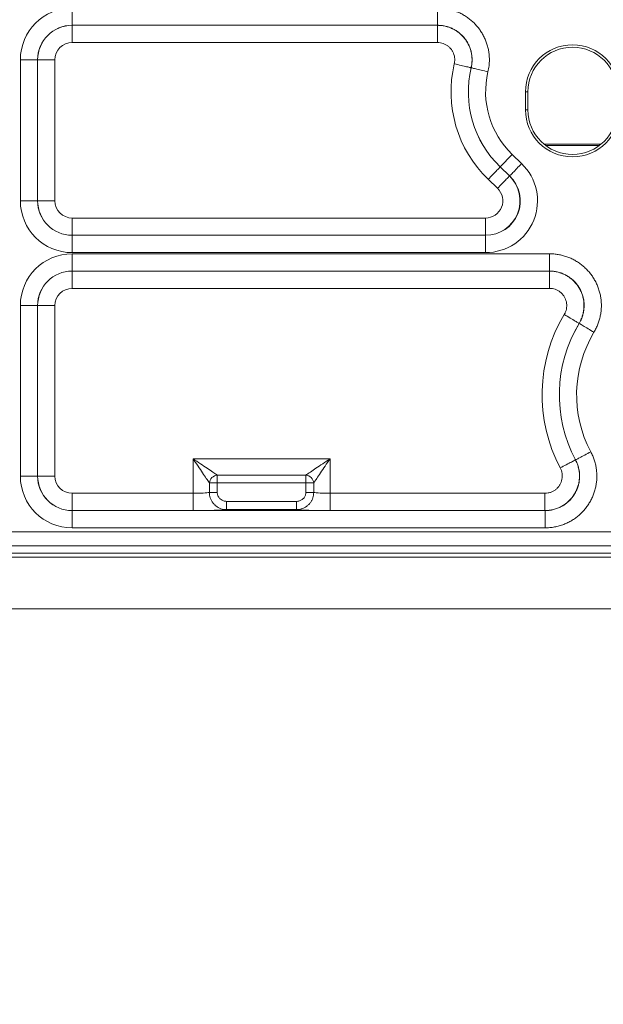
# Model space of a CAD drawing. Units: inches. Extents: x 0.6 to 16.5, y 0.4 to 10.6.
# Drawn here: x 13 to 13.5, y 6.7 to 7.6 of the extents above; entities that cross this region are included whole.
import ezdxf

# ---------------------------------------------------------------- set-up
doc = ezdxf.new("R2010")
doc.units = ezdxf.units.IN
doc.header["$MEASUREMENT"] = 0
doc.layers.add('DIM', color=136, linetype='Continuous')
doc.styles.add('SLDTEXTSTYLE0', font='TXT', dxfattribs={"width": 0.605})
doc.dimstyles.new('SLDDIMSTYLE2', dxfattribs={"dimtxt": 0.125, "dimasz": 0.094, "dimexe": 0, "dimexo": 0.0625, "dimgap": 0.03125, "dimtad": 0, "dimtih": 1, "dimtoh": 1, "dimlfac": 4, "dimrnd": 1e-09, "dimzin": 12, "dimdsep": 46, "dimtxsty": 'SLDTEXTSTYLE0', "dimsah": 1, "dimcen": 0.09, "dimadec": 0, "dimazin": 3, "dimtfac": 1, "dimtofl": 0, "dimtmove": 0, "dimatfit": 3, "dimfxl": 1, "dimfrac": 2, "dimtolj": 1, "dimtzin": 12, "dimarcsym": 0})

# ---------------------------------------------------------------- blocks, each defined once
blk = doc.blocks.new('_D_3')
at = {"layer": 'DIM'}
for p, q in [((13.57091, 7.49773), (14.76299, 7.49765)), ((14.63799, 7.49766), (14.63797, 7.19342)), ((14.48516, 7.17903), (14.48516, 7.01599)), ((14.48516, 7.17903), (14.51381, 7.17903)), ((15.12483, 7.17903), (15.09619, 7.17903)), ((15.12483, 7.17903), (15.12483, 7.01599)), ((14.48516, 7.01599), (14.51381, 7.01599)), ((15.12483, 7.01599), (15.09619, 7.01599)), ((14.63788, 5.81029), (14.63792, 6.42615)), ((13.5708, 5.81036), (14.76288, 5.81028))]:
    blk.add_line(p, q, dxfattribs=at)
for points in [[(14.63799, 7.49766), (14.61798, 7.40366), (14.65798, 7.40366)], [(14.63788, 5.81029), (14.65788, 5.90428), (14.61788, 5.90429)]]:
    blk.add_solid(points, dxfattribs=at)
at = {"layer": 'DIM', "char_height": 0.125, "attachment_point": 1, "style": 'SLDTEXTSTYLE0'}
for s, insert in [('6.75', (14.09377, 7.16274)), ('171.44', (14.54245, 7.16274)), ('MIN', (14.49623, 6.97092)), ('SLOT', (14.4294, 6.7791)), ('DIST', (14.45802, 6.58728))]:
    blk.add_mtext(s, dxfattribs=dict(at, insert=insert))
blk = doc.blocks.new('_D_4')
at = {"layer": 'DIM'}
for p, q in [((13.57091, 7.51398), (15.64319, 7.51385)), ((15.51819, 7.51385), (15.51814, 6.88359)), ((15.36534, 6.8692), (15.36534, 6.70615)), ((15.36534, 6.8692), (15.39398, 6.8692)), ((16.00501, 6.8692), (15.97637, 6.8692)), ((16.00501, 6.8692), (16.00501, 6.70615)), ((15.36534, 6.70615), (15.39398, 6.70615)), ((16.00501, 6.70615), (15.97637, 6.70615)), ((15.51807, 5.79398), (15.51809, 6.11631)), ((13.5708, 5.79411), (15.64307, 5.79397))]:
    blk.add_line(p, q, dxfattribs=at)
for points in [[(15.51819, 7.51385), (15.49818, 7.41986), (15.53818, 7.41985)], [(15.51807, 5.79398), (15.53808, 5.88798), (15.49808, 5.88798)]]:
    blk.add_solid(points, dxfattribs=at)
at = {"layer": 'DIM', "char_height": 0.125, "attachment_point": 1, "style": 'SLDTEXTSTYLE0'}
for s, insert in [('6.88', (14.97394, 6.8529)), ('174.74', (15.42263, 6.8529)), ('MAX', (15.34767, 6.66108)), ('SLOT', (15.30958, 6.46926)), ('DIST', (15.33819, 6.27745))]:
    blk.add_mtext(s, dxfattribs=dict(at, insert=insert))

msp = doc.modelspace()

# ---------------------------------------------------------------- linework, layer by layer
at = {"color": 7, "linetype": 'Continuous', "lineweight": 15}
for p, q in [((13.06829, 7.58981), (13.06829, 7.5742)), ((13.39879, 7.58981), (13.39879, 7.5742)), ((13.39879, 7.5742), (13.06829, 7.5742)), ((13.06829, 7.5742), (13.06833, 7.57416)), ((13.06833, 7.57416), (13.39875, 7.57416)), ((13.06833, 7.55854), (13.06833, 7.57416)), ((13.39875, 7.57416), (13.39879, 7.5742)), ((13.39875, 7.55854), (13.39875, 7.57416)), ((13.39875, 7.55854), (13.06833, 7.55854)), ((13.02145, 7.41545), (13.02145, 7.54297)), ((13.02145, 7.54297), (13.03706, 7.54297)), ((13.03706, 7.54297), (13.03706, 7.41545)), ((13.0371, 7.54293), (13.03706, 7.54297)), ((13.0371, 7.41549), (13.0371, 7.54293)), ((13.05272, 7.54293), (13.0371, 7.54293)), ((13.05272, 7.54293), (13.05272, 7.41549)), ((13.42918, 7.53575), (13.42914, 7.53573)), ((13.47835, 7.51398), (13.47835, 7.49773)), ((13.47835, 7.51398), (13.48054, 7.51398)), ((13.48054, 7.51398), (13.48054, 7.49773)), ((13.47835, 7.49773), (13.48054, 7.49773)), ((13.49527, 7.46655), (13.54655, 7.46655)), ((13.49666, 7.46546), (13.54516, 7.46546)), ((13.45544, 7.44615), (13.46629, 7.45738)), ((13.46629, 7.45738), (13.4748, 7.44917)), ((13.45542, 7.44612), (13.45544, 7.44615)), ((13.45542, 7.44612), (13.46386, 7.43797)), ((13.46396, 7.43793), (13.45544, 7.44615)), ((13.46386, 7.43797), (13.46396, 7.43793)), ((13.45302, 7.42673), (13.44457, 7.43488)), ((13.02145, 7.41545), (13.03706, 7.41545)), ((13.03706, 7.41545), (13.0371, 7.41549)), ((13.05272, 7.41549), (13.0371, 7.41549)), ((13.06833, 7.38426), (13.06833, 7.39988)), ((13.06833, 7.39988), (13.44218, 7.39988)), ((13.44218, 7.38426), (13.44218, 7.39988)), ((13.06833, 7.38426), (13.06829, 7.38422)), ((13.06829, 7.38422), (13.44228, 7.38422)), ((13.06829, 7.38422), (13.06829, 7.36861)), ((13.44218, 7.38426), (13.06833, 7.38426)), ((13.44228, 7.38422), (13.44218, 7.38426)), ((13.44228, 7.38422), (13.44228, 7.36861)), ((13.44228, 7.36861), (13.06829, 7.36861)), ((13.06829, 7.36754), (13.50008, 7.36754)), ((13.06829, 7.36754), (13.06829, 7.35192)), ((13.50008, 7.36754), (13.50008, 7.35192)), ((13.50008, 7.35192), (13.06829, 7.35192)), ((13.06829, 7.35192), (13.06833, 7.35188)), ((13.06833, 7.35188), (13.50001, 7.35188)), ((13.06833, 7.35188), (13.06833, 7.33627)), ((13.50001, 7.35188), (13.50008, 7.35192)), ((13.50001, 7.35188), (13.50001, 7.33627)), ((13.50001, 7.33627), (13.06833, 7.33627)), ((13.02145, 7.1665), (13.02145, 7.32069)), ((13.02145, 7.32069), (13.03706, 7.32069)), ((13.03706, 7.32069), (13.03706, 7.1665)), ((13.0371, 7.32065), (13.03706, 7.32069)), ((13.0371, 7.16654), (13.0371, 7.32065)), ((13.0371, 7.32065), (13.05272, 7.32065)), ((13.05272, 7.32065), (13.05272, 7.16654)), ((13.52685, 7.30461), (13.52679, 7.30458)), ((13.17764, 7.18218), (13.30157, 7.18218)), ((13.17764, 7.15093), (13.17764, 7.18218)), ((13.30157, 7.18218), (13.30157, 7.15093)), ((13.52353, 7.18117), (13.52359, 7.18114)), ((13.02145, 7.1665), (13.03706, 7.1665)), ((13.03706, 7.1665), (13.0371, 7.16654)), ((13.05272, 7.16654), (13.0371, 7.16654)), ((13.19242, 7.15166), (13.19242, 7.1603)), ((13.19952, 7.1603), (13.19242, 7.1603)), ((13.19952, 7.1674), (13.27969, 7.1674)), ((13.19952, 7.1674), (13.19952, 7.1603)), ((13.27969, 7.1603), (13.19952, 7.1603)), ((13.19952, 7.1603), (13.19952, 7.15166)), ((13.27969, 7.1674), (13.27969, 7.1603)), ((13.28679, 7.1603), (13.27969, 7.1603)), ((13.27969, 7.15166), (13.27969, 7.1603)), ((13.28679, 7.1603), (13.28679, 7.15166)), ((13.06833, 7.15093), (13.17764, 7.15093)), ((13.06833, 7.15093), (13.06833, 7.13531)), ((13.17764, 7.15093), (13.17764, 7.13531)), ((13.19952, 7.15166), (13.19242, 7.15166)), ((13.28679, 7.15166), (13.27969, 7.15166)), ((13.30157, 7.13531), (13.30157, 7.15093)), ((13.30157, 7.15093), (13.49594, 7.15093)), ((13.49594, 7.13531), (13.49594, 7.15093)), ((13.20791, 7.14363), (13.20791, 7.13613)), ((13.20791, 7.14363), (13.2713, 7.14363)), ((13.2713, 7.14363), (13.2713, 7.13613)), ((13.06833, 7.13531), (13.06829, 7.13527)), ((13.06829, 7.13527), (13.496, 7.13527)), ((13.06829, 7.13527), (13.06829, 7.11966)), ((13.17764, 7.13531), (13.06833, 7.13531)), ((13.2713, 7.13613), (13.20791, 7.13613)), ((13.49594, 7.13531), (13.30157, 7.13531)), ((13.496, 7.13527), (13.49594, 7.13531)), ((13.496, 7.13527), (13.496, 7.11966)), ((12.26229, 7.11599), (13.77942, 7.11599)), ((13.496, 7.11966), (13.06829, 7.11966)), ((13.79191, 7.1035), (12.2498, 7.1035)), ((12.29459, 7.09678), (13.74699, 7.09678)), ((13.74699, 7.09304), (12.29459, 7.09304)), ((13.74699, 7.0464), (12.29459, 7.0464))]:
    msp.add_line(p, q, dxfattribs=at)
at = {"color": 7, "linetype": 'Continuous', "lineweight": 15, "flags": 128}
for points in [[(13.42914, 7.53573), (13.429, 7.53576), (13.42871, 7.53583), (13.42826, 7.53593), (13.42767, 7.53608), (13.42693, 7.53625), (13.42605, 7.53646), (13.42505, 7.5367), (13.42393, 7.53696), (13.42271, 7.53725), (13.42139, 7.53756), (13.42, 7.53789), (13.41854, 7.53824), (13.41703, 7.5386), (13.4155, 7.53896), (13.41394, 7.53933)], [(13.42918, 7.53575), (13.42932, 7.53572), (13.42961, 7.53565), (13.43005, 7.53555), (13.43065, 7.53541), (13.43139, 7.53523), (13.43227, 7.53502), (13.43327, 7.53478), (13.43439, 7.53452), (13.43561, 7.53423), (13.43693, 7.53392), (13.43832, 7.53359), (13.43978, 7.53324), (13.44128, 7.53288), (13.44282, 7.53252), (13.44438, 7.53215)], [(13.45542, 7.44612), (13.45532, 7.44602), (13.45511, 7.4458), (13.45479, 7.44547), (13.45437, 7.44503), (13.45384, 7.44449), (13.45321, 7.44384), (13.4525, 7.4431), (13.4517, 7.44227), (13.45083, 7.44136), (13.44989, 7.44039), (13.44889, 7.43936), (13.44785, 7.43828), (13.44678, 7.43717), (13.44568, 7.43603), (13.44457, 7.43488)], [(13.46396, 7.43793), (13.46405, 7.43803), (13.46426, 7.43825), (13.46458, 7.43858), (13.46501, 7.43902), (13.46553, 7.43956), (13.46616, 7.44021), (13.46687, 7.44095), (13.46767, 7.44178), (13.46855, 7.44269), (13.46949, 7.44366), (13.47048, 7.44469), (13.47152, 7.44577), (13.47259, 7.44688), (13.47369, 7.44802), (13.4748, 7.44917)], [(13.46386, 7.43797), (13.46377, 7.43787), (13.46356, 7.43766), (13.46324, 7.43732), (13.46282, 7.43688), (13.46229, 7.43634), (13.46166, 7.43569), (13.46095, 7.43495), (13.46015, 7.43412), (13.45928, 7.43321), (13.45834, 7.43224), (13.45734, 7.43121), (13.4563, 7.43013), (13.45523, 7.42902), (13.45413, 7.42788), (13.45302, 7.42673)], [(13.52679, 7.30458), (13.52668, 7.30465), (13.52642, 7.30481), (13.52603, 7.30504), (13.5255, 7.30536), (13.52485, 7.30575), (13.52408, 7.30621), (13.52319, 7.30674), (13.52221, 7.30734), (13.52113, 7.30798), (13.51997, 7.30868), (13.51874, 7.30942), (13.51746, 7.31019), (13.51613, 7.31098), (13.51477, 7.3118), (13.5134, 7.31262)], [(13.52685, 7.30461), (13.52697, 7.30454), (13.52723, 7.30439), (13.52762, 7.30415), (13.52815, 7.30383), (13.5288, 7.30344), (13.52957, 7.30298), (13.53046, 7.30245), (13.53144, 7.30186), (13.53252, 7.30121), (13.53368, 7.30051), (13.53491, 7.29977), (13.53619, 7.299), (13.53752, 7.29821), (13.53887, 7.29739), (13.54024, 7.29657)], [(13.52359, 7.18114), (13.52371, 7.18121), (13.52397, 7.18135), (13.52438, 7.18156), (13.52492, 7.18185), (13.52559, 7.18221), (13.52639, 7.18263), (13.5273, 7.18311), (13.52831, 7.18365), (13.52942, 7.18424), (13.53062, 7.18487), (13.53188, 7.18555), (13.53321, 7.18625), (13.53457, 7.18697), (13.53597, 7.18771), (13.53738, 7.18846)], [(13.17764, 7.18218), (13.17933, 7.18104), (13.181, 7.1799), (13.18266, 7.17878), (13.18429, 7.17768), (13.18589, 7.1766), (13.18744, 7.17555), (13.18895, 7.17454), (13.19039, 7.17356), (13.19176, 7.17264), (13.19306, 7.17176), (13.19427, 7.17094), (13.1954, 7.17018), (13.19643, 7.16948), (13.19736, 7.16885), (13.19819, 7.16829), (13.19891, 7.1678), (13.19952, 7.1674)], [(13.19242, 7.1603), (13.19201, 7.16091), (13.19153, 7.16162), (13.19097, 7.16245), (13.19034, 7.16338), (13.18964, 7.16442), (13.18888, 7.16554), (13.18806, 7.16676), (13.18718, 7.16806), (13.18625, 7.16943), (13.18528, 7.17087), (13.18426, 7.17237), (13.18322, 7.17392), (13.18214, 7.17552), (13.18103, 7.17715), (13.17991, 7.17881), (13.17878, 7.18049), (13.17764, 7.18218)], [(13.27969, 7.1674), (13.2803, 7.1678), (13.28102, 7.16829), (13.28184, 7.16885), (13.28278, 7.16948), (13.28381, 7.17018), (13.28494, 7.17094), (13.28615, 7.17176), (13.28745, 7.17264), (13.28882, 7.17356), (13.29026, 7.17454), (13.29176, 7.17555), (13.29332, 7.1766), (13.29491, 7.17768), (13.29655, 7.17878), (13.29821, 7.1799), (13.29988, 7.18104), (13.30157, 7.18218)], [(13.30157, 7.18218), (13.30043, 7.18049), (13.2993, 7.17881), (13.29817, 7.17715), (13.29707, 7.17552), (13.29599, 7.17392), (13.29494, 7.17237), (13.29393, 7.17087), (13.29296, 7.16943), (13.29203, 7.16806), (13.29115, 7.16676), (13.29033, 7.16554), (13.28957, 7.16442), (13.28887, 7.16338), (13.28824, 7.16245), (13.28768, 7.16162), (13.2872, 7.16091), (13.28679, 7.1603)], [(13.52353, 7.18117), (13.52341, 7.18111), (13.52314, 7.18097), (13.52274, 7.18075), (13.5222, 7.18046), (13.52152, 7.18011), (13.52073, 7.17969), (13.51982, 7.1792), (13.5188, 7.17866), (13.51769, 7.17807), (13.51649, 7.17744), (13.51523, 7.17677), (13.51391, 7.17607), (13.51254, 7.17534), (13.51114, 7.1746), (13.50973, 7.17386)]]:
    msp.add_lwpolyline(points, dxfattribs=at)
at = {"color": 7, "linetype": 'Continuous', "lineweight": 15}
for centre, radius, start, end in [((13.06835, 7.54291), 0.03125, 90.03491, 179.96509), ((13.52091, 7.51398), 0.04256, 0, 180), ((13.52091, 7.51398), 0.04038, 0, 180), ((13.52091, 7.51398), 0.10993, 166.67123, 226.01837), ((13.52091, 7.51398), 0.09431, 166.67123, 226.01837), ((13.52091, 7.51398), 0.09428, 166.64924, 226.01836), ((13.52091, 7.51398), 0.07866, 166.64924, 226.01836), ((13.52091, 7.49773), 0.04256, 180, 0), ((13.52091, 7.49773), 0.04038, 180, 0), ((13.06835, 7.41551), 0.03125, 180.03491, 269.96509), ((13.06835, 7.32063), 0.03125, 90.03491, 179.96509), ((13.63447, 7.23998), 0.14118, 149.03795, 207.93049), ((13.63447, 7.23998), 0.12556, 149.03795, 207.93049), ((13.63447, 7.23998), 0.12553, 149.01336, 207.95363), ((13.63447, 7.23998), 0.10991, 149.01336, 207.95363), ((13.06835, 7.16656), 0.03125, 180.03491, 269.96509), ((13.20046, 7.15936), 0.00809, 96.68785, 173.31244), ((13.27875, 7.15936), 0.00809, 6.68772, 83.31206)]:
    msp.add_arc(centre, radius, start, end, dxfattribs=at)
for centre, major_axis, ratio, start_param, end_param in [((13.06835, 7.54291), (0.03319, -0.03319), 0.998783, 2.356803, 3.926382), ((13.06835, 7.54291), (0.02215, -0.02215), 0.997569, 2.356803, 3.926382), ((13.06835, 7.54291), (0.01106, -0.01106), 0.998783, 2.356803, 3.926382), ((13.44213, 7.41551), (-0.04366, 0.01762), 0.995678, 1.956014, 4.327172), ((13.44213, 7.41551), (0.02898, -0.0117), 0.999991, 5.097606, 7.468764), ((13.44213, 7.41551), (0.02923, -0.0118), 0.991402, 5.097606, 7.468764), ((13.44213, 7.41551), (-0.01455, 0.00587), 0.995678, 1.956014, 4.327172), ((13.06835, 7.41551), (0.03319, 0.03319), 0.998783, 2.356803, 3.926382), ((13.06835, 7.41551), (0.02215, 0.02215), 0.997569, 2.356803, 3.926382), ((13.06835, 7.41551), (0.01106, 0.01106), 0.998783, 2.356803, 3.926382), ((13.06835, 7.32063), (0.03319, -0.03319), 0.998783, 2.356803, 3.926382), ((13.06835, 7.32063), (-0.02215, 0.02215), 0.997569, 5.498396, 7.067974), ((13.06835, 7.32063), (0.01106, -0.01106), 0.998783, 2.356803, 3.926382), ((13.06835, 7.16656), (0.03319, 0.03319), 0.998783, 2.356803, 3.926382), ((13.06835, 7.16656), (0.02215, 0.02215), 0.997569, 2.356803, 3.926382), ((13.06835, 7.16656), (0.01106, 0.01106), 0.998783, 2.356803, 3.926382), ((13.17764, 7.15202), (0.01563, 0), 0.069842, 4.712389, 5.952888), ((13.30157, 7.15202), (0.01562, 0), 0.069842, 3.47189, 4.712389), ((13.17764, 7.1364), (0.03125, 0), 0.034921, 4.712389, 6.031461), ((13.30157, 7.1364), (0.03125, 0), 0.034921, 3.393317, 4.712389)]:
    msp.add_ellipse(centre, major_axis=major_axis, ratio=ratio, start_param=start_param, end_param=end_param, dxfattribs=at)
for points, knots in [([(13.39879, 7.58981), (13.40011, 7.58978), (13.40275, 7.58971), (13.40667, 7.58919), (13.41055, 7.58837), (13.41433, 7.58722), (13.418, 7.58576), (13.42155, 7.58398), (13.42493, 7.58192), (13.42812, 7.57959), (13.43109, 7.57698), (13.43384, 7.57414), (13.43635, 7.57108), (13.43858, 7.56782), (13.44053, 7.56438), (13.44218, 7.56079), (13.44353, 7.55708), (13.44456, 7.55326), (13.44526, 7.54938), (13.44563, 7.54544), (13.44567, 7.54149), (13.44541, 7.53795), (13.44496, 7.53483), (13.44457, 7.53304), (13.44438, 7.53215)], [0, 0, 0, 0, 0.046704, 0.093574, 0.140444, 0.187148, 0.233854, 0.280727, 0.327601, 0.374306, 0.420965, 0.467791, 0.514616, 0.561275, 0.6079, 0.654691, 0.701483, 0.748108, 0.794749, 0.841554, 0.88836, 0.934999, 0.9675, 1, 1, 1, 1]), ([(13.39875, 7.57416), (13.39992, 7.57412), (13.40226, 7.57404), (13.40573, 7.57342), (13.40911, 7.57246), (13.41235, 7.5711), (13.41543, 7.56939), (13.4183, 7.56735), (13.42091, 7.565), (13.42325, 7.56237), (13.42528, 7.5595), (13.42697, 7.55642), (13.42831, 7.55317), (13.42927, 7.54979), (13.42985, 7.54633), (13.43003, 7.54282), (13.42985, 7.53926), (13.42938, 7.53692), (13.42914, 7.53573)], [0, 0, 0, 0, 0.0623144, 0.1248269, 0.1871412, 0.2494809, 0.3120191, 0.3743591, 0.4366453, 0.4991293, 0.5614175, 0.6236536, 0.6860882, 0.7483247, 0.810564, 0.8729993, 0.9352361, 1, 1, 1, 1]), ([(13.42918, 7.53575), (13.42943, 7.53695), (13.4299, 7.5393), (13.43009, 7.54287), (13.42992, 7.54638), (13.42934, 7.54985), (13.42838, 7.55323), (13.42705, 7.55648), (13.42536, 7.55956), (13.42333, 7.56243), (13.42099, 7.56506), (13.41837, 7.56741), (13.4155, 7.56945), (13.41242, 7.57115), (13.40917, 7.57251), (13.40578, 7.57347), (13.40231, 7.57408), (13.39997, 7.57416), (13.39879, 7.5742)], [0, 0, 0, 0, 0.065032, 0.127277, 0.189719, 0.251965, 0.314158, 0.376552, 0.438746, 0.500976, 0.563407, 0.625636, 0.687946, 0.750457, 0.812769, 0.875113, 0.937655, 1, 1, 1, 1]), ([(13.41394, 7.53933), (13.41406, 7.53992), (13.41435, 7.54138), (13.41441, 7.54376), (13.41406, 7.54637), (13.41326, 7.54889), (13.41206, 7.55124), (13.41047, 7.55336), (13.40856, 7.55518), (13.40636, 7.55665), (13.40394, 7.55773), (13.40138, 7.55841), (13.39963, 7.5585), (13.39875, 7.55854)], [0, 0, 0, 0, 0.064833, 0.158296, 0.251754, 0.345191, 0.438624, 0.532125, 0.625628, 0.719222, 0.812819, 0.906409, 1, 1, 1, 1]), ([(13.50008, 7.36754), (13.5014, 7.3675), (13.50404, 7.36744), (13.50797, 7.36692), (13.51185, 7.36609), (13.51564, 7.36495), (13.51931, 7.36348), (13.52286, 7.3617), (13.52624, 7.35964), (13.52944, 7.3573), (13.53242, 7.3547), (13.53517, 7.35185), (13.53767, 7.34878), (13.5399, 7.34553), (13.54185, 7.34209), (13.5435, 7.3385), (13.54484, 7.33478), (13.54587, 7.33097), (13.54656, 7.32709), (13.54693, 7.32316), (13.54697, 7.31921), (13.54668, 7.31527), (13.54605, 7.31137), (13.5451, 7.30753), (13.54383, 7.30379), (13.54224, 7.3001), (13.54092, 7.29777), (13.54024, 7.29657)], [0, 0, 0, 0, 0.039935, 0.080012, 0.120089, 0.160024, 0.199962, 0.240043, 0.280125, 0.320063, 0.35993, 0.39994, 0.439951, 0.479818, 0.519616, 0.559557, 0.599498, 0.639295, 0.679083, 0.719012, 0.758941, 0.798729, 0.838569, 0.87855, 0.918532, 0.958372, 1, 1, 1, 1]), ([(13.50001, 7.35188), (13.50118, 7.35184), (13.50353, 7.35176), (13.50699, 7.35114), (13.51038, 7.35017), (13.51363, 7.34881), (13.5167, 7.3471), (13.51957, 7.34506), (13.52219, 7.34271), (13.52452, 7.34008), (13.52655, 7.33721), (13.52824, 7.33412), (13.52957, 7.33087), (13.53054, 7.3275), (13.53111, 7.32403), (13.53129, 7.32053), (13.53109, 7.31702), (13.53049, 7.31356), (13.5295, 7.3102), (13.52826, 7.30718), (13.52724, 7.30538), (13.52679, 7.30458)], [0, 0, 0, 0, 0.053265, 0.106699, 0.159963, 0.213265, 0.266737, 0.320039, 0.373269, 0.426669, 0.479898, 0.533038, 0.586348, 0.639488, 0.692596, 0.745874, 0.798981, 0.852129, 0.905444, 0.958591, 1, 1, 1, 1]), ([(13.52685, 7.30461), (13.52731, 7.30541), (13.52834, 7.30722), (13.52959, 7.31025), (13.53059, 7.31362), (13.5312, 7.31708), (13.53141, 7.32059), (13.53123, 7.3241), (13.53067, 7.32757), (13.52971, 7.33095), (13.52837, 7.3342), (13.52669, 7.33728), (13.52466, 7.34015), (13.52232, 7.34278), (13.5197, 7.34514), (13.51682, 7.34717), (13.51374, 7.34888), (13.51048, 7.35023), (13.50708, 7.3512), (13.5036, 7.35181), (13.50125, 7.35188), (13.50008, 7.35192)], [0, 0, 0, 0, 0.041692, 0.094886, 0.148249, 0.201442, 0.254515, 0.307757, 0.360829, 0.413885, 0.467111, 0.520168, 0.573321, 0.626646, 0.6798, 0.733084, 0.786541, 0.839827, 0.893161, 0.946665, 1, 1, 1, 1]), ([(13.5134, 7.31262), (13.51363, 7.31301), (13.51428, 7.31417), (13.51507, 7.31625), (13.5156, 7.31884), (13.51568, 7.32148), (13.51533, 7.32409), (13.51454, 7.32661), (13.51334, 7.32896), (13.51175, 7.33107), (13.50983, 7.3329), (13.50763, 7.33437), (13.50522, 7.33545), (13.50265, 7.33614), (13.50089, 7.33622), (13.50001, 7.33627)], [0, 0, 0, 0, 0.041467, 0.121303, 0.201139, 0.280869, 0.3606, 0.440352, 0.520105, 0.599995, 0.679885, 0.759918, 0.83995, 0.919975, 1, 1, 1, 1]), ([(13.53738, 7.18846), (13.53797, 7.18728), (13.53915, 7.18492), (13.54053, 7.18121), (13.54162, 7.1774), (13.54238, 7.17351), (13.54281, 7.16958), (13.5429, 7.16561), (13.54266, 7.16166), (13.5421, 7.15774), (13.54119, 7.15389), (13.53997, 7.15013), (13.53844, 7.14648), (13.5366, 7.14298), (13.53448, 7.13965), (13.53208, 7.13651), (13.52943, 7.13358), (13.52655, 7.13089), (13.52344, 7.12845), (13.52014, 7.12628), (13.51667, 7.12439), (13.51293, 7.12275), (13.50893, 7.1214), (13.50468, 7.12041), (13.50035, 7.11978), (13.49745, 7.1197), (13.496, 7.11966)], [0, 0, 0, 0, 0.040952, 0.082052, 0.12315, 0.164103, 0.205059, 0.246162, 0.287264, 0.32822, 0.369111, 0.410147, 0.451184, 0.492074, 0.532903, 0.573878, 0.614853, 0.655682, 0.696505, 0.737475, 0.778444, 0.819268, 0.864353, 0.909634, 0.954914, 1, 1, 1, 1]), ([(13.52353, 7.18117), (13.52404, 7.18012), (13.52507, 7.17801), (13.52615, 7.17466), (13.52687, 7.17122), (13.5272, 7.16771), (13.52713, 7.16419), (13.52667, 7.1607), (13.52581, 7.15728), (13.52458, 7.15399), (13.523, 7.15085), (13.52106, 7.14792), (13.51882, 7.14522), (13.51628, 7.14278), (13.51349, 7.14065), (13.51048, 7.13885), (13.50718, 7.13734), (13.5036, 7.1362), (13.4998, 7.13546), (13.49722, 7.13536), (13.49594, 7.13531)], [0, 0, 0, 0, 0.054627, 0.109427, 0.164055, 0.218716, 0.273552, 0.328214, 0.382808, 0.437576, 0.49217, 0.546683, 0.60137, 0.655883, 0.710371, 0.765031, 0.81952, 0.879602, 0.939917, 1, 1, 1, 1]), ([(13.496, 7.13527), (13.49729, 7.13532), (13.49988, 7.13541), (13.5037, 7.13615), (13.50729, 7.13728), (13.5106, 7.13879), (13.51361, 7.14059), (13.51641, 7.14272), (13.51894, 7.14515), (13.52119, 7.14785), (13.52313, 7.15079), (13.52471, 7.15393), (13.52593, 7.15723), (13.52679, 7.16064), (13.52724, 7.16414), (13.5273, 7.16766), (13.52697, 7.17117), (13.52623, 7.17462), (13.52514, 7.17798), (13.5241, 7.18009), (13.52359, 7.18114)], [0, 0, 0, 0, 0.060212, 0.120655, 0.180865, 0.235328, 0.289964, 0.344425, 0.398864, 0.453477, 0.507915, 0.562437, 0.617133, 0.671656, 0.726299, 0.781116, 0.835761, 0.890448, 0.945311, 1, 1, 1, 1]), ([(13.49594, 7.15093), (13.4969, 7.15098), (13.49884, 7.15109), (13.50155, 7.15189), (13.504, 7.15308), (13.50615, 7.15462), (13.508, 7.1565), (13.50952, 7.15867), (13.51064, 7.16106), (13.51136, 7.1636), (13.51162, 7.16624), (13.51145, 7.16888), (13.51085, 7.17146), (13.51011, 7.17306), (13.50973, 7.17386)], [0, 0, 0, 0, 0.0902725, 0.180544, 0.262357, 0.3441692, 0.4259912, 0.5078152, 0.5897603, 0.671705, 0.7537823, 0.8358596, 0.9179286, 1, 1, 1, 1]), ([(13.20791, 7.13613), (13.20708, 7.13617), (13.20535, 7.13626), (13.20279, 7.13694), (13.20056, 7.13794), (13.19874, 7.13912), (13.19712, 7.14047), (13.19555, 7.14222), (13.19417, 7.14439), (13.19316, 7.14677), (13.19254, 7.14923), (13.19246, 7.15088), (13.19242, 7.15166)], [0, 0, 0, 0, 0.101808, 0.213757, 0.325701, 0.403492, 0.481284, 0.586271, 0.691256, 0.797394, 0.903532, 1, 1, 1, 1]), ([(13.19952, 7.15166), (13.19953, 7.15125), (13.19957, 7.15039), (13.19991, 7.14912), (13.20046, 7.14788), (13.20122, 7.14675), (13.20231, 7.14561), (13.20364, 7.14468), (13.20516, 7.14403), (13.20654, 7.14369), (13.20746, 7.14365), (13.20791, 7.14363)], [0, 0, 0, 0, 0.0951524, 0.2001192, 0.3050972, 0.4098783, 0.5146855, 0.6709615, 0.7840554, 0.8971567, 1, 1, 1, 1]), ([(13.28679, 7.15166), (13.28674, 7.15084), (13.28666, 7.14921), (13.28605, 7.1468), (13.2851, 7.14452), (13.28374, 7.14232), (13.28198, 7.14032), (13.27983, 7.13863), (13.27746, 7.13734), (13.27491, 7.13649), (13.27283, 7.13616), (13.27162, 7.13614), (13.2713, 7.13613)], [0, 0, 0, 0, 0.100535, 0.20107, 0.302454, 0.403837, 0.518757, 0.629551, 0.740352, 0.85068, 0.961011, 1, 1, 1, 1]), ([(13.2713, 7.14363), (13.27147, 7.14363), (13.27212, 7.14364), (13.27324, 7.14381), (13.27462, 7.14424), (13.2759, 7.1449), (13.27707, 7.14577), (13.27803, 7.14681), (13.27878, 7.14795), (13.2793, 7.14913), (13.27963, 7.15038), (13.27967, 7.15124), (13.27969, 7.15166)], [0, 0, 0, 0, 0.039359, 0.150825, 0.26229, 0.373865, 0.485418, 0.60037, 0.701007, 0.801631, 0.90082, 1, 1, 1, 1])]:
    msp.add_open_spline(points, degree=3, knots=knots, dxfattribs=at)

# ---------------------------------------------------------------- dimensions: what is measured, and where the dimension line sits
at = {"layer": 'DIM'}
for base, p1, p2, angle, text, picture, middle in [((15.51807, 5.79398), (13.52091, 7.51398), (13.5208, 5.79411), 89.99625, '<>\\PMAX\\PSLOT\\PDIST', '_D_4', (15.51812, 6.49995)), ((14.63788, 5.81029), (13.52091, 7.49773), (13.5208, 5.81036), 89.99617, '<>\\PMIN\\PSLOT\\PDIST', '_D_3', (14.63794, 6.80978))]:
    dim = msp.add_linear_dim(base=base, p1=p1, p2=p2, angle=angle, text=text, dimstyle='SLDDIMSTYLE2', dxfattribs=at)
    dim.commit()
    dim.dimension.update_dxf_attribs({"geometry": picture, "text_midpoint": middle, "dimtype": 160})

doc.saveas('drawing.dxf')
